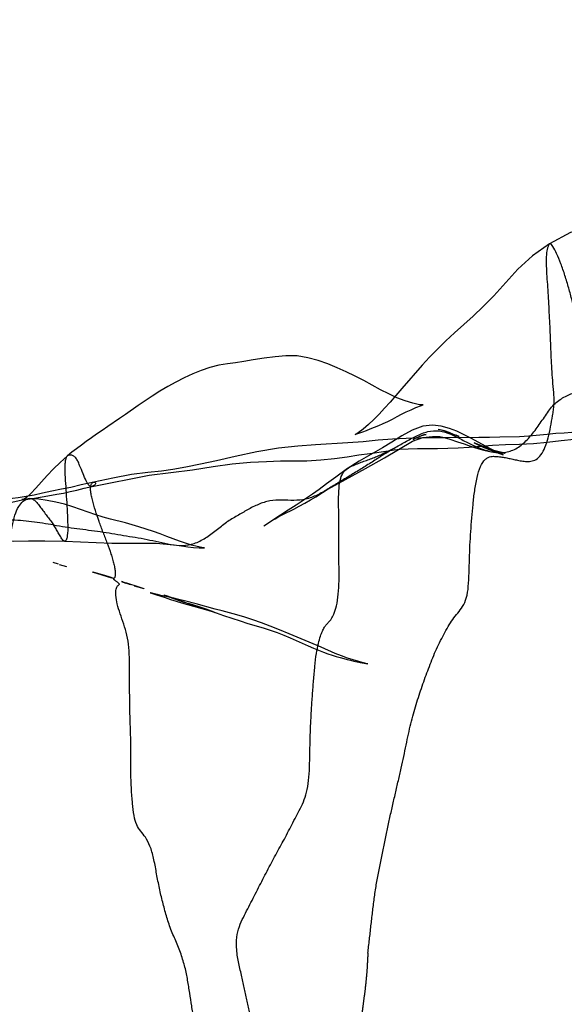
# Model space of a CAD drawing. Units: millimetres. Extents: x -605615803 to 17, y -1703671404 to 113.
# Drawn here: x -605612049 to -605612037, y -1703669721 to -1703669699 of the extents above; entities that cross this region are included whole.
import ezdxf

# ---------------------------------------------------------------- set-up
doc = ezdxf.new("R2010")
doc.units = ezdxf.units.MM
doc.linetypes.add('HIDDEN', pattern=[0.2, 0.1, -0.1])
doc.layers.get('0').update_dxf_attribs({"lineweight": 9, "true_color": 0x1c1c1c})
doc.layers.get('Defpoints').update_dxf_attribs({"color": 3, "lineweight": 0})
doc.layers.add('06___PRT_ALL_SURFS', color=7, linetype='Continuous')
doc.layers.add('DEFAULT_2', color=8, linetype='HIDDEN')
doc.styles.add('2F обычный', font='Montserrat-Light.ttf', dxfattribs={"width": 0.8})
doc.dimstyles.new('stroitelniy3', dxfattribs={"dimtxt": 80, "dimasz": 30, "dimexe": 5, "dimexo": 10, "dimgap": 20, "dimtad": 1, "dimtoh": 1, "dimdec": 0, "dimrnd": 5, "dimtxsty": '2F обычный', "dimblk": 'ARCHTICK', "dimcen": 0.09, "dimdle": 2, "dimadec": 0, "dimazin": 2, "dimtfac": 1, "dimtdec": 0, "dimtmove": 1, "dimatfit": 3, "dimfxl": 10, "dimtfill": 1, "dimtolj": 1, "dimtzin": 0, "dimarcsym": 1})

# ---------------------------------------------------------------- blocks, each defined once
blk = doc.blocks.new('_ArchTick')
at = {"color": 0, "linetype": 'ByBlock', "const_width": 0.15}
blk.add_lwpolyline([(-0.5, -0.5), (0.5, 0.5)], dxfattribs=at)
blk = doc.blocks.new('*D243')
at = {"color": 0, "lineweight": -2, "transparency": 16777216}
for p, q in [((-605612413.12, -1703669616.483), (-605612413.12, -1703669969.722)), ((-605611412.047, -1703669616.483), (-605611412.047, -1703669969.722)), ((-605612415.12, -1703669964.722), (-605611410.047, -1703669964.722))]:
    blk.add_line(p, q, dxfattribs=at)
at = {"layer": 'Defpoints', "color": 0, "lineweight": 30, "transparency": 16777216}
for p in [(-605612413.12, -1703669606.483, 2.036), (-605611412.047, -1703669606.483, 2.036), (-605611412.047, -1703669964.722)]:
    blk.add_point(p, dxfattribs=at)
at = {"color": 0, "lineweight": -2, "transparency": 16777216, "xscale": 25, "yscale": 25, "zscale": 25, "rotation": 180}
blk.add_blockref('_ArchTick', (-605612413.12, -1703669964.722), dxfattribs=at)
at = {"color": 0, "lineweight": -2, "transparency": 16777216, "xscale": 25, "yscale": 25, "zscale": 25}
blk.add_blockref('_ArchTick', (-605611412.047, -1703669964.722), dxfattribs=at)
at = {"color": 0, "transparency": 16777216, "insert": (-605611912.583, -1703669919.365), "char_height": 50, "attachment_point": 5, "style": '2F обычный', "bg_fill": 3, "box_fill_scale": 1.1, "bg_fill_color": 256, "bg_fill_true_color": 13158600, "bg_fill_transparency": 0}
blk.add_mtext('\\A1;1000', dxfattribs=at)

msp = doc.modelspace()

# ---------------------------------------------------------------- linework, layer by layer
at = {"layer": '06___PRT_ALL_SURFS', "color": 0, "linetype": 'Continuous', "extrusion": (-0.681998, 1e-16, 0.731354)}
for p, q in [((-605612039.724, -1703669706.378, 160.728), (-605612040.178, -1703669706.892, 160.305)), ((-605612046.331, -1703669707.473, 154.566), (-605612046.464, -1703669707.566, 154.442)), ((-605612041.128, -1703669708.513, 159.418), (-605612041.392, -1703669708.681, 159.173)), ((-605612047.074, -1703669709.074, 153.874), (-605612045.806, -1703669708.826, 155.057)), ((-605612042.879, -1703669709.721, 157.786), (-605612043.029, -1703669709.816, 157.646)), ((-605612047.681, -1703669710.298, 153.307), (-605612046.631, -1703669710.34, 154.287)), ((-605612047.821, -1703669710.808, 153.178), (-605612047.936, -1703669710.773, 153.07)), ((-605612047.809, -1703669710.812, 153.188), (-605612047.64, -1703669710.862, 153.346)), ((-605612047.072, -1703669710.981, 153.876), (-605612046.638, -1703669711.111, 154.281)), ((-605612046.59, -1703669711.126, 154.325), (-605612046.608, -1703669711.12, 154.308)), ((-605612046.386, -1703669711.204, 154.516), (-605612046.228, -1703669711.259, 154.663)), ((-605612046.256, -1703669711.246, 154.637), (-605612046.32, -1703669711.226, 154.577)), ((-605612044.692, -1703669711.76, 156.095), (-605612044.929, -1703669711.681, 155.874)), ((-605612041.974, -1703669712.659, 158.63), (-605612042.685, -1703669712.358, 157.967)), ((-605612042.665, -1703669712.451, 157.985), (-605612042.264, -1703669712.628, 158.359)), ((-605612041.664, -1703669712.795, 158.918), (-605612041.974, -1703669712.659, 158.63))]:
    msp.add_line(p, q, dxfattribs=at)
at = {"layer": '06___PRT_ALL_SURFS', "color": 0, "linetype": 'Continuous', "extrusion": (-0.681998, 1e-16, 0.731354), "elevation": 413026535.475}
for points in [[(1703669703.52, -442916488.059), (1703669703.447, -442916488.526), (1703669703.38, -442916489.04), (1703669703.321, -442916489.61), (1703669703.282, -442916490.293), (1703669703.245, -442916491.116), (1703669703.265, -442916492.041), (1703669703.417, -442916492.868), (1703669703.67, -442916493.509)], [(1703669703.67, -442916493.509), (1703669703.94, -442916494.026), (1703669704.239, -442916494.469), (1703669704.828, -442916495.199)], [(1703669704.828, -442916495.199), (1703669705.069, -442916495.522), (1703669705.28, -442916495.828)], [(1703669705.28, -442916495.828), (1703669705.654, -442916496.399), (1703669705.834, -442916496.666), (1703669706.015, -442916496.919), (1703669706.197, -442916497.156), (1703669706.378, -442916497.38)], [(1703669706.922, -442916498.65), (1703669706.718, -442916499.16), (1703669706.616, -442916499.423), (1703669706.521, -442916499.693), (1703669706.432, -442916499.97), (1703669706.348, -442916500.255), (1703669706.272, -442916500.551), (1703669706.209, -442916500.861), (1703669706.169, -442916501.188), (1703669706.164, -442916501.528), (1703669706.186, -442916501.853), (1703669706.215, -442916502.188), (1703669706.253, -442916502.529), (1703669706.292, -442916502.809), (1703669706.319, -442916503.06), (1703669706.344, -442916503.312), (1703669706.378, -442916503.575), (1703669706.427, -442916503.843), (1703669706.493, -442916504.107), (1703669706.571, -442916504.368), (1703669706.658, -442916504.625), (1703669706.753, -442916504.88), (1703669706.853, -442916505.128), (1703669706.957, -442916505.368), (1703669707.063, -442916505.599), (1703669707.169, -442916505.819), (1703669707.274, -442916506.028), (1703669707.473, -442916506.416)], [(1703669706.892, -442916498.002), (1703669707.05, -442916498.187), (1703669707.196, -442916498.357), (1703669707.335, -442916498.525), (1703669707.466, -442916498.692), (1703669707.587, -442916498.853), (1703669707.7, -442916499.014), (1703669707.802, -442916499.175), (1703669707.883, -442916499.329), (1703669707.922, -442916499.421), (1703669707.922, -442916499.42), (1703669707.907, -442916499.369)], [(1703669707.907, -442916499.369), (1703669707.858, -442916499.189), (1703669707.827, -442916499.08), (1703669707.794, -442916498.963), (1703669707.757, -442916498.838), (1703669707.716, -442916498.707), (1703669707.673, -442916498.572), (1703669707.626, -442916498.432), (1703669707.574, -442916498.289), (1703669707.517, -442916498.147), (1703669707.465, -442916498.01), (1703669707.417, -442916497.868), (1703669707.366, -442916497.716), (1703669707.317, -442916497.577), (1703669707.27, -442916497.407), (1703669707.258, -442916497.353), (1703669707.255, -442916497.468), (1703669707.224, -442916497.668), (1703669707.17, -442916497.905), (1703669707.1, -442916498.152), (1703669707.016, -442916498.401), (1703669706.922, -442916498.65)], [(1703669707.566, -442916506.597), (1703669707.743, -442916506.954), (1703669707.829, -442916507.125), (1703669707.914, -442916507.291), (1703669707.996, -442916507.451), (1703669708.078, -442916507.607), (1703669708.158, -442916507.757), (1703669708.237, -442916507.903), (1703669708.316, -442916508.044), (1703669708.395, -442916508.178)], [(1703669708.008, -442916495.883), (1703669707.924, -442916496.102), (1703669707.847, -442916496.327), (1703669707.783, -442916496.556), (1703669707.733, -442916496.801), (1703669707.711, -442916497.067), (1703669707.735, -442916497.365), (1703669707.819, -442916497.684), (1703669707.947, -442916497.998), (1703669708.089, -442916498.308), (1703669708.216, -442916498.594), (1703669708.513, -442916499.301)], [(1703669708.031, -442916497.654), (1703669707.989, -442916497.543), (1703669707.943, -442916497.394), (1703669707.92, -442916497.285), (1703669707.917, -442916497.265), (1703669707.928, -442916497.335), (1703669707.96, -442916497.461), (1703669708.006, -442916497.593), (1703669708.038, -442916497.669)], [(1703669707.88, -442916496.527), (1703669707.836, -442916496.704), (1703669707.812, -442916496.836), (1703669707.805, -442916496.892)], [(1703669707.809, -442916496.859), (1703669707.825, -442916496.764), (1703669707.851, -442916496.651), (1703669707.887, -442916496.516), (1703669707.929, -442916496.375)], [(1703669707.88, -442916496.527), (1703669707.962, -442916496.272), (1703669707.966, -442916496.258), (1703669707.934, -442916496.353)], [(1703669708.16, -442916495.241), (1703669708.142, -442916494.843), (1703669708.131, -442916494.425), (1703669708.116, -442916493.999), (1703669708.089, -442916493.574), (1703669708.056, -442916493.156), (1703669708.021, -442916492.755), (1703669707.984, -442916492.378), (1703669707.942, -442916492.031), (1703669707.896, -442916491.717)], [(1703669707.916, -442916493.583), (1703669707.955, -442916494.139), (1703669707.968, -442916494.417)], [(1703669707.858, -442916492.154), (1703669707.868, -442916492.597), (1703669707.876, -442916492.825), (1703669707.887, -442916493.064), (1703669707.9, -442916493.316), (1703669707.916, -442916493.583)], [(1703669709.042, -442916507.76), (1703669709.098, -442916508.073), (1703669709.14, -442916508.361), (1703669709.179, -442916508.654), (1703669709.224, -442916508.939), (1703669709.267, -442916509.196), (1703669709.302, -442916509.44), (1703669709.331, -442916509.677), (1703669709.347, -442916509.849), (1703669709.349, -442916509.912), (1703669709.347, -442916509.937), (1703669709.332, -442916510.042), (1703669709.292, -442916510.22), (1703669709.225, -442916510.431), (1703669709.128, -442916510.661), (1703669709.009, -442916510.912), (1703669708.883, -442916511.187), (1703669708.753, -442916511.486), (1703669708.618, -442916511.813), (1703669708.482, -442916512.152), (1703669708.336, -442916512.541), (1703669708.21, -442916512.951), (1703669708.109, -442916513.397), (1703669708.041, -442916513.876), (1703669708.008, -442916514.391), (1703669708.027, -442916514.963), (1703669708.126, -442916515.569), (1703669708.316, -442916516.152), (1703669708.598, -442916516.658), (1703669708.952, -442916517.062), (1703669709.314, -442916517.387), (1703669709.988, -442916517.95)], [(1703669708.148, -442916500.631), (1703669708.176, -442916501.172), (1703669708.227, -442916501.758), (1703669708.306, -442916502.412), (1703669708.408, -442916503.076), (1703669708.502, -442916503.643), (1703669708.579, -442916504.134), (1703669708.65, -442916504.576), (1703669708.699, -442916504.969), (1703669708.733, -442916505.313), (1703669708.762, -442916505.731), (1703669708.809, -442916506.228), (1703669708.889, -442916506.794), (1703669709.042, -442916507.76)], [(1703669707.989, -442916495.658), (1703669707.995, -442916496.714), (1703669707.994, -442916497.09), (1703669707.998, -442916497.469), (1703669708.007, -442916497.868), (1703669708.023, -442916498.288), (1703669708.049, -442916498.725), (1703669708.079, -442916499.177), (1703669708.104, -442916499.644), (1703669708.148, -442916500.631)], [(1703669708.436, -442916498.534), (1703669708.069, -442916497.679), (1703669707.988, -442916497.359), (1703669707.962, -442916497.066), (1703669707.967, -442916496.85), (1703669707.985, -442916496.711), (1703669708.025, -442916496.545), (1703669708.085, -442916496.308), (1703669708.129, -442916496.106), (1703669708.161, -442916495.973), (1703669708.198, -442916495.823), (1703669708.237, -442916495.654), (1703669708.266, -442916495.501), (1703669708.287, -442916495.375), (1703669708.302, -442916495.276)], [(1703669708.28, -442916498.42), (1703669708.26, -442916498.235), (1703669708.247, -442916498.06), (1703669708.236, -442916497.809), (1703669708.23, -442916497.524), (1703669708.23, -442916497.234), (1703669708.231, -442916496.915), (1703669708.226, -442916496.6), (1703669708.216, -442916496.285), (1703669708.201, -442916495.957), (1703669708.16, -442916495.241)], [(1703669708.321, -442916495.113), (1703669708.373, -442916494.918), (1703669708.36, -442916494.962), (1703669708.319, -442916495.09), (1703669708.256, -442916495.262), (1703669708.179, -442916495.458), (1703669708.008, -442916495.883)], [(1703669708.337, -442916494.873), (1703669708.337, -442916494.86), (1703669708.316, -442916494.997), (1703669708.273, -442916495.199), (1703669708.221, -442916495.408), (1703669708.166, -442916495.601), (1703669708.122, -442916495.748), (1703669708.105, -442916495.802)], [(1703669708.105, -442916495.802), (1703669708.163, -442916495.633), (1703669708.215, -442916495.473), (1703669708.271, -442916495.29), (1703669708.321, -442916495.113)], [(1703669707.968, -442916494.417), (1703669707.978, -442916495.014), (1703669707.984, -442916495.329), (1703669707.989, -442916495.658)], [(1703669708.509, -442916501.691), (1703669708.504, -442916500.893), (1703669708.487, -442916500.466), (1703669708.454, -442916500.053), (1703669708.414, -442916499.663), (1703669708.375, -442916499.306), (1703669708.341, -442916498.979), (1703669708.28, -442916498.42)], [(1703669708.303, -442916495.271), (1703669708.325, -442916495.081), (1703669708.337, -442916494.873)], [(1703669708.395, -442916508.179), (1703669708.54, -442916508.399), (1703669708.687, -442916508.604), (1703669708.832, -442916508.796), (1703669708.976, -442916508.973), (1703669709.113, -442916509.139), (1703669709.235, -442916509.291), (1703669709.323, -442916509.422), (1703669709.358, -442916509.5), (1703669709.367, -442916509.539), (1703669709.37, -442916509.567), (1703669709.368, -442916509.513), (1703669709.358, -442916509.386), (1703669709.342, -442916509.236), (1703669709.321, -442916509.07), (1703669709.297, -442916508.891)], [(1703669708.826, -442916505.697), (1703669708.709, -442916504.373), (1703669708.631, -442916503.746), (1703669708.574, -442916503.162), (1703669708.537, -442916502.607), (1703669708.519, -442916502.117), (1703669708.509, -442916501.691)], [(1703669709.138, -442916500.257), (1703669708.918, -442916499.714), (1703669708.678, -442916499.112), (1703669708.436, -442916498.534)], [(1703669708.68, -442916499.66), (1703669708.868, -442916500.013), (1703669709.021, -442916500.291), (1703669709.144, -442916500.519), (1703669709.248, -442916500.716), (1703669709.341, -442916500.899), (1703669709.422, -442916501.063), (1703669709.493, -442916501.215), (1703669709.606, -442916501.462), (1703669709.717, -442916501.699), (1703669709.964, -442916502.205)], [(1703669709.297, -442916508.891), (1703669709.249, -442916508.507), (1703669709.223, -442916508.304), (1703669709.192, -442916508.1), (1703669709.158, -442916507.891), (1703669709.118, -442916507.671), (1703669709.074, -442916507.434)], [(1703669709.695, -442916501.607), (1703669709.579, -442916501.294), (1703669709.517, -442916501.13), (1703669709.447, -442916500.956), (1703669709.375, -442916500.786), (1703669709.304, -442916500.623), (1703669709.132, -442916500.242)], [(1703669709.346, -442916509.333), (1703669709.431, -442916509.874), (1703669709.644, -442916510.43), (1703669709.919, -442916510.931), (1703669710.187, -442916511.405), (1703669710.458, -442916511.843), (1703669710.721, -442916512.205), (1703669710.939, -442916512.525), (1703669711.098, -442916512.873), (1703669711.113, -442916513.274), (1703669710.964, -442916513.729)], [(1703669709.89, -442916506.418), (1703669709.805, -442916506.865), (1703669709.758, -442916507.091), (1703669709.706, -442916507.317), (1703669709.649, -442916507.545), (1703669709.589, -442916507.779), (1703669709.528, -442916508.021), (1703669709.473, -442916508.27), (1703669709.425, -442916508.53), (1703669709.386, -442916508.793), (1703669709.358, -442916509.053), (1703669709.346, -442916509.335)], [(1703669709.831, -442916501.934), (1703669709.796, -442916501.856), (1703669709.749, -442916501.744), (1703669709.695, -442916501.607)], [(1703669710.294, -442916504.77), (1703669710.188, -442916505.156), (1703669710.135, -442916505.357), (1703669710.081, -442916505.565), (1703669710.027, -442916505.783), (1703669709.976, -442916506.003), (1703669709.931, -442916506.212), (1703669709.89, -442916506.418)], [(1703669711.365, -442916518.815), (1703669711.221, -442916518.325), (1703669711.029, -442916517.785), (1703669710.833, -442916517.19), (1703669710.66, -442916516.652), (1703669710.51, -442916516.201), (1703669710.435, -442916515.83), (1703669710.485, -442916515.526), (1703669710.634, -442916515.055), (1703669710.818, -442916514.522), (1703669710.997, -442916514.059), (1703669711.125, -442916513.671), (1703669711.193, -442916513.344), (1703669711.168, -442916512.983), (1703669711.062, -442916512.633), (1703669710.917, -442916512.279), (1703669710.738, -442916511.862), (1703669710.53, -442916511.39), (1703669710.355, -442916510.939), (1703669710.285, -442916510.588), (1703669710.287, -442916510.24), (1703669710.297, -442916509.809), (1703669710.287, -442916509.363), (1703669710.289, -442916508.868), (1703669710.298, -442916508.265)], [(1703669710.34, -442916506.825), (1703669710.338, -442916506.107), (1703669710.343, -442916505.467), (1703669710.378, -442916504.947)], [(1703669710.371, -442916505.01), (1703669710.395, -442916504.776), (1703669710.404, -442916504.636), (1703669710.42, -442916504.511), (1703669710.437, -442916504.341), (1703669710.444, -442916504.166), (1703669710.445, -442916504.039), (1703669710.445, -442916504.005), (1703669710.437, -442916504.085), (1703669710.414, -442916504.235), (1703669710.382, -442916504.406), (1703669710.342, -442916504.584), (1703669710.294, -442916504.77)], [(1703669711.126, -442916506.769), (1703669711.091, -442916506.909), (1703669711.06, -442916507.044), (1703669711.031, -442916507.181), (1703669710.987, -442916507.396)], [(1703669711.204, -442916506.49), (1703669711.194, -442916506.532), (1703669711.2, -442916506.51), (1703669711.229, -442916506.4)], [(1703669711.354, -442916505.846), (1703669711.304, -442916506.06), (1703669711.246, -442916506.312)], [(1703669711.287, -442916506.153), (1703669711.353, -442916505.851), (1703669711.354, -442916505.846)], [(1703669711.503, -442916505.337), (1703669711.485, -442916505.439), (1703669711.469, -442916505.528), (1703669711.455, -442916505.602), (1703669711.445, -442916505.652), (1703669711.443, -442916505.665), (1703669711.453, -442916505.617), (1703669711.482, -442916505.498), (1703669711.553, -442916505.204)], [(1703669711.625, -442916504.619), (1703669711.594, -442916504.787), (1703669711.567, -442916504.944), (1703669711.503, -442916505.337)], [(1703669711.497, -442916505.244), (1703669711.506, -442916505.206), (1703669711.533, -442916505.097), (1703669711.572, -442916504.947), (1703669711.663, -442916504.611)], [(1703669711.707, -442916504.44), (1703669711.592, -442916504.845), (1703669711.549, -442916505.019), (1703669711.515, -442916505.163), (1703669711.499, -442916505.234)], [(1703669711.553, -442916505.204), (1703669711.592, -442916505.042), (1703669711.63, -442916504.875), (1703669711.668, -442916504.704), (1703669711.706, -442916504.525), (1703669711.836, -442916503.903)], [(1703669711.807, -442916503.679), (1703669711.695, -442916504.266), (1703669711.625, -442916504.619)], [(1703669711.707, -442916504.44), (1703669711.742, -442916504.287), (1703669711.77, -442916504.166)], [(1703669711.876, -442916503.718), (1703669711.813, -442916503.962), (1703669711.76, -442916504.174)], [(1703669711.77, -442916504.166), (1703669711.813, -442916503.978), (1703669711.844, -442916503.847), (1703669711.865, -442916503.76)], [(1703669711.836, -442916503.903), (1703669711.871, -442916503.742), (1703669711.881, -442916503.698)], [(1703669711.865, -442916503.76), (1703669711.949, -442916503.431), (1703669712.073, -442916502.923)], [(1703669712.358, -442916501.43), (1703669712.27, -442916501.723), (1703669712.189, -442916502.006), (1703669712.116, -442916502.276), (1703669712.05, -442916502.535), (1703669711.992, -442916502.782), (1703669711.939, -442916503.02), (1703669711.891, -442916503.249), (1703669711.848, -442916503.468), (1703669711.807, -442916503.679)], [(1703669712.073, -442916502.923), (1703669712.129, -442916502.685), (1703669712.229, -442916502.225)], [(1703669712.229, -442916502.225), (1703669712.279, -442916502.008), (1703669712.333, -442916501.799), (1703669712.39, -442916501.597), (1703669712.451, -442916501.402)], [(1703669712.628, -442916500.855), (1703669712.68, -442916500.691), (1703669712.726, -442916500.537), (1703669712.767, -442916500.39), (1703669712.802, -442916500.252), (1703669712.833, -442916500.121), (1703669712.861, -442916499.996), (1703669712.886, -442916499.879), (1703669712.909, -442916499.769), (1703669712.93, -442916499.663), (1703669712.949, -442916499.56), (1703669712.967, -442916499.46), (1703669712.982, -442916499.363), (1703669712.997, -442916499.269), (1703669713.031, -442916499.038)], [(1703669713.031, -442916499.038), (1703669713.028, -442916499.053), (1703669713.007, -442916499.165), (1703669712.977, -442916499.314), (1703669712.942, -442916499.482), (1703669712.901, -442916499.657), (1703669712.853, -442916499.84), (1703669712.795, -442916500.034)]]:
    msp.add_lwpolyline(points, dxfattribs=at)
at = {"layer": '06___PRT_ALL_SURFS', "color": 0, "linetype": 'Continuous'}
for points, knots in [([(-605612036.912, -1703669703.699, 163.35), (-605612036.928, -1703669703.741, 163.335), (-605612036.954, -1703669703.842, 163.311), (-605612036.968, -1703669704.02, 163.298), (-605612036.962, -1703669704.231, 163.303), (-605612036.947, -1703669704.46, 163.317), (-605612036.93, -1703669704.701, 163.333), (-605612036.916, -1703669704.949, 163.347), (-605612036.902, -1703669705.2, 163.359), (-605612036.888, -1703669705.452, 163.372), (-605612036.877, -1703669705.703, 163.383), (-605612036.868, -1703669705.953, 163.391), (-605612036.859, -1703669706.203, 163.399), (-605612036.845, -1703669706.458, 163.412), (-605612036.826, -1703669706.718, 163.43), (-605612036.809, -1703669706.937, 163.447), (-605612036.794, -1703669707.116, 163.46), (-605612036.792, -1703669707.207, 163.462), (-605612036.794, -1703669707.254, 163.46)], [0, 0, 0, 0, 0.038619, 0.089545, 0.149701, 0.215163, 0.283091, 0.35281, 0.423656, 0.494715, 0.56506, 0.634568, 0.704355, 0.775799, 0.849008, 0.923342, 0.960904, 1, 1, 1, 1]), ([(-605612035.797, -1703669707.296, 164.39), (-605612035.819, -1703669707.194, 164.369), (-605612035.866, -1703669706.989, 164.326), (-605612035.938, -1703669706.685, 164.258), (-605612036.011, -1703669706.384, 164.19), (-605612036.084, -1703669706.086, 164.122), (-605612036.158, -1703669705.792, 164.053), (-605612036.234, -1703669705.504, 163.983), (-605612036.31, -1703669705.219, 163.911), (-605612036.386, -1703669704.937, 163.84), (-605612036.462, -1703669704.656, 163.769), (-605612036.543, -1703669704.38, 163.694), (-605612036.633, -1703669704.123, 163.61), (-605612036.722, -1703669703.908, 163.527), (-605612036.792, -1703669703.763, 163.462), (-605612036.842, -1703669703.693, 163.416), (-605612036.869, -1703669703.666, 163.39), (-605612036.892, -1703669703.667, 163.369), (-605612036.904, -1703669703.682, 163.357), (-605612036.91, -1703669703.694, 163.352), (-605612036.912, -1703669703.699, 163.35)], [0, 0, 0, 0, 0.079918, 0.160302, 0.239448, 0.317759, 0.395256, 0.471825, 0.547348, 0.622131, 0.696862, 0.771689, 0.844598, 0.909425, 0.957297, 0.972922, 0.983317, 0.99048, 0.994625, 1, 1, 1, 1]), ([(-605612036.794, -1703669707.254, 163.46), (-605612036.759, -1703669707.219, 163.492), (-605612036.686, -1703669707.158, 163.56), (-605612036.529, -1703669707.063, 163.707), (-605612036.321, -1703669706.973, 163.901), (-605612036.06, -1703669706.931, 164.144), (-605612035.798, -1703669706.934, 164.389), (-605612035.536, -1703669706.957, 164.633), (-605612035.273, -1703669706.975, 164.879), (-605612035.009, -1703669706.992, 165.125), (-605612034.747, -1703669707.036, 165.369), (-605612034.488, -1703669707.064, 165.61), (-605612034.236, -1703669706.983, 165.845), (-605612034.025, -1703669706.785, 166.042), (-605612033.84, -1703669706.542, 166.214), (-605612033.657, -1703669706.29, 166.385), (-605612033.471, -1703669706.043, 166.559), (-605612033.347, -1703669705.877, 166.675), (-605612033.286, -1703669705.793, 166.732)], [0, 0, 0, 0, 0.03276, 0.06581, 0.132446, 0.199705, 0.267192, 0.334553, 0.402006, 0.469943, 0.538266, 0.605056, 0.668861, 0.733228, 0.799548, 0.86638, 0.933081, 1, 1, 1, 1]), ([(-605612040.355, -1703669708.228, 160.139), (-605612040.314, -1703669708.204, 160.177), (-605612040.232, -1703669708.157, 160.254), (-605612040.067, -1703669708.064, 160.408), (-605612039.86, -1703669707.949, 160.601), (-605612039.607, -1703669707.841, 160.837), (-605612039.342, -1703669707.824, 161.084), (-605612039.087, -1703669707.907, 161.322), (-605612038.842, -1703669708.034, 161.55), (-605612038.596, -1703669708.159, 161.78), (-605612038.347, -1703669708.265, 162.012), (-605612038.09, -1703669708.33, 162.251), (-605612037.828, -1703669708.322, 162.495), (-605612037.576, -1703669708.216, 162.731), (-605612037.356, -1703669708.015, 162.936), (-605612037.164, -1703669707.766, 163.115), (-605612037.013, -1703669707.545, 163.256), (-605612036.893, -1703669707.369, 163.367), (-605612036.829, -1703669707.289, 163.428), (-605612036.794, -1703669707.254, 163.46)], [0, 0, 0, 0, 0.033873, 0.067917, 0.136302, 0.203507, 0.269135, 0.335119, 0.401976, 0.468712, 0.534854, 0.600697, 0.666532, 0.732242, 0.79881, 0.866204, 0.933591, 0.967071, 1, 1, 1, 1]), ([(-605612038.197, -1703669708.41, 162.152), (-605612038.178, -1703669708.406, 162.17), (-605612038.14, -1703669708.404, 162.205), (-605612038.067, -1703669708.409, 162.273), (-605612037.977, -1703669708.417, 162.357), (-605612037.87, -1703669708.434, 162.457), (-605612037.763, -1703669708.456, 162.556), (-605612037.654, -1703669708.48, 162.658), (-605612037.543, -1703669708.506, 162.762), (-605612037.427, -1703669708.522, 162.87), (-605612037.308, -1703669708.52, 162.981), (-605612037.185, -1703669708.482, 163.095), (-605612037.071, -1703669708.374, 163.201), (-605612036.984, -1703669708.201, 163.283), (-605612036.915, -1703669707.988, 163.347), (-605612036.864, -1703669707.749, 163.395), (-605612036.829, -1703669707.542, 163.427), (-605612036.803, -1703669707.377, 163.452), (-605612036.795, -1703669707.294, 163.459), (-605612036.794, -1703669707.254, 163.46)], [0, 0, 0, 0, 0.028208, 0.055181, 0.108606, 0.161634, 0.214685, 0.268817, 0.324809, 0.382329, 0.441012, 0.501026, 0.565719, 0.640875, 0.725871, 0.816711, 0.90984, 0.956231, 1, 1, 1, 1]), ([(-605612047.436, -1703669708.441, 153.537), (-605612047.453, -1703669708.421, 153.52), (-605612047.49, -1703669708.391, 153.486), (-605612047.55, -1703669708.373, 153.43), (-605612047.604, -1703669708.378, 153.38), (-605612047.647, -1703669708.418, 153.34), (-605612047.669, -1703669708.49, 153.319), (-605612047.684, -1703669708.621, 153.305), (-605612047.677, -1703669708.821, 153.312), (-605612047.661, -1703669709.083, 153.326), (-605612047.642, -1703669709.366, 153.344), (-605612047.625, -1703669709.653, 153.36), (-605612047.614, -1703669709.921, 153.37), (-605612047.615, -1703669710.123, 153.369), (-605612047.636, -1703669710.239, 153.35), (-605612047.656, -1703669710.291, 153.331), (-605612047.69, -1703669710.302, 153.299), (-605612047.719, -1703669710.278, 153.272), (-605612047.746, -1703669710.242, 153.247), (-605612047.782, -1703669710.184, 153.214), (-605612047.825, -1703669710.108, 153.174), (-605612047.876, -1703669710.02, 153.126), (-605612047.911, -1703669709.963, 153.093), (-605612047.929, -1703669709.935, 153.076)], [0, 0, 0, 0, 0.033621, 0.064341, 0.089828, 0.112734, 0.139046, 0.1723, 0.258132, 0.357612, 0.462147, 0.569192, 0.673337, 0.758517, 0.787175, 0.805923, 0.819258, 0.834882, 0.85413, 0.875532, 0.918452, 0.959025, 1, 1, 1, 1]), ([(-605612040.355, -1703669708.228, 160.139), (-605612040.437, -1703669708.276, 160.063), (-605612040.599, -1703669708.377, 159.912), (-605612040.84, -1703669708.534, 159.687), (-605612041.084, -1703669708.685, 159.459), (-605612041.329, -1703669708.833, 159.231), (-605612041.573, -1703669708.983, 159.003), (-605612041.816, -1703669709.134, 158.777), (-605612042.061, -1703669709.276, 158.549), (-605612042.318, -1703669709.371, 158.309), (-605612042.585, -1703669709.393, 158.06), (-605612042.85, -1703669709.376, 157.812), (-605612043.116, -1703669709.387, 157.565), (-605612043.371, -1703669709.468, 157.327), (-605612043.611, -1703669709.595, 157.103), (-605612043.806, -1703669709.709, 156.921), (-605612043.963, -1703669709.798, 156.775), (-605612044.041, -1703669709.847, 156.702), (-605612044.079, -1703669709.874, 156.666)], [0, 0, 0, 0, 0.067276, 0.134936, 0.202511, 0.270072, 0.337704, 0.405333, 0.472522, 0.538992, 0.605926, 0.673747, 0.740822, 0.806451, 0.871105, 0.935276, 0.967415, 1, 1, 1, 1]), ([(-605612041.578, -1703669709.968, 158.999), (-605612041.578, -1703669709.87, 158.999), (-605612041.582, -1703669709.675, 158.995), (-605612041.587, -1703669709.389, 158.991), (-605612041.581, -1703669709.127, 158.996), (-605612041.554, -1703669708.904, 159.021), (-605612041.476, -1703669708.742, 159.094), (-605612041.367, -1703669708.66, 159.195), (-605612041.255, -1703669708.606, 159.3), (-605612041.139, -1703669708.559, 159.409), (-605612041.022, -1703669708.516, 159.518), (-605612040.905, -1703669708.475, 159.626), (-605612040.79, -1703669708.43, 159.734), (-605612040.677, -1703669708.382, 159.839), (-605612040.565, -1703669708.33, 159.943), (-605612040.459, -1703669708.275, 160.042), (-605612040.389, -1703669708.242, 160.108), (-605612040.355, -1703669708.228, 160.139)], [0, 0, 0, 0, 0.102595, 0.20386, 0.298894, 0.37713, 0.437701, 0.493784, 0.551085, 0.608872, 0.666662, 0.724181, 0.7811, 0.837544, 0.893785, 0.949916, 1, 1, 1, 1]), ([(-605612046.83, -1703669710.1, 154.102), (-605612046.86, -1703669710.019, 154.074), (-605612046.918, -1703669709.856, 154.019), (-605612046.999, -1703669709.615, 153.944), (-605612047.058, -1703669709.418, 153.888), (-605612047.092, -1703669709.269, 153.857), (-605612047.107, -1703669709.175, 153.843), (-605612047.109, -1703669709.098, 153.841), (-605612047.099, -1703669709.038, 153.85), (-605612047.076, -1703669709, 153.872), (-605612047.051, -1703669708.984, 153.895), (-605612047.029, -1703669708.98, 153.916), (-605612047.012, -1703669708.983, 153.931), (-605612047, -1703669708.99, 153.943), (-605612046.991, -1703669709.009, 153.951), (-605612047.01, -1703669709.038, 153.933), (-605612047.034, -1703669709.055, 153.911), (-605612047.063, -1703669709.071, 153.885), (-605612047.089, -1703669709.078, 153.86), (-605612047.117, -1703669709.073, 153.833), (-605612047.146, -1703669709.05, 153.807), (-605612047.175, -1703669709.008, 153.78), (-605612047.22, -1703669708.923, 153.737), (-605612047.277, -1703669708.785, 153.684), (-605612047.338, -1703669708.639, 153.627), (-605612047.387, -1703669708.516, 153.582), (-605612047.417, -1703669708.463, 153.554), (-605612047.436, -1703669708.441, 153.537)], [0, 0, 0, 0, 0.120093, 0.238563, 0.35086, 0.400764, 0.443383, 0.477073, 0.502608, 0.522468, 0.539821, 0.551756, 0.562042, 0.569739, 0.575186, 0.58877, 0.610981, 0.627218, 0.643155, 0.659109, 0.677727, 0.702274, 0.734089, 0.816895, 0.910405, 0.956843, 1, 1, 1, 1]), ([(-605612039.043, -1703669712.037, 161.363), (-605612039.01, -1703669711.987, 161.394), (-605612038.933, -1703669711.897, 161.465), (-605612038.817, -1703669711.756, 161.573), (-605612038.729, -1703669711.553, 161.656), (-605612038.692, -1703669711.291, 161.69), (-605612038.68, -1703669711, 161.701), (-605612038.674, -1703669710.693, 161.707), (-605612038.662, -1703669710.385, 161.719), (-605612038.643, -1703669710.081, 161.736), (-605612038.621, -1703669709.777, 161.756), (-605612038.595, -1703669709.474, 161.781), (-605612038.559, -1703669709.172, 161.814), (-605612038.51, -1703669708.886, 161.86), (-605612038.441, -1703669708.64, 161.925), (-605612038.347, -1703669708.486, 162.012), (-605612038.26, -1703669708.427, 162.093), (-605612038.217, -1703669708.413, 162.133), (-605612038.197, -1703669708.41, 162.152)], [0, 0, 0, 0, 0.051197, 0.102566, 0.158217, 0.224487, 0.299452, 0.377002, 0.453996, 0.530108, 0.605867, 0.682071, 0.759021, 0.834346, 0.901643, 0.955599, 0.978721, 1, 1, 1, 1]), ([(-605612048.962, -1703669710.887, 152.113), (-605612048.951, -1703669710.782, 152.123), (-605612048.933, -1703669710.573, 152.14), (-605612048.903, -1703669710.265, 152.168), (-605612048.86, -1703669709.978, 152.208), (-605612048.801, -1703669709.727, 152.264), (-605612048.719, -1703669709.531, 152.34), (-605612048.618, -1703669709.404, 152.434), (-605612048.513, -1703669709.345, 152.532), (-605612048.416, -1703669709.343, 152.623), (-605612048.334, -1703669709.397, 152.699), (-605612048.267, -1703669709.478, 152.761), (-605612048.201, -1703669709.569, 152.823), (-605612048.132, -1703669709.66, 152.887), (-605612048.063, -1703669709.752, 152.951), (-605612047.995, -1703669709.843, 153.015), (-605612047.951, -1703669709.904, 153.056), (-605612047.929, -1703669709.935, 153.076)], [0, 0, 0, 0, 0.115386, 0.22869, 0.336802, 0.43365, 0.513814, 0.578991, 0.633364, 0.678419, 0.71969, 0.76396, 0.811036, 0.858662, 0.906347, 0.953993, 1, 1, 1, 1]), ([(-605612047.929, -1703669709.935, 153.076), (-605612048.011, -1703669709.922, 153), (-605612048.174, -1703669709.896, 152.848), (-605612048.42, -1703669709.861, 152.619), (-605612048.666, -1703669709.832, 152.389), (-605612048.914, -1703669709.825, 152.158), (-605612049.161, -1703669709.879, 151.928), (-605612049.396, -1703669709.994, 151.708), (-605612049.626, -1703669710.134, 151.494), (-605612049.855, -1703669710.282, 151.281), (-605612050.08, -1703669710.436, 151.071), (-605612050.302, -1703669710.598, 150.863), (-605612050.523, -1703669710.766, 150.658), (-605612050.742, -1703669710.935, 150.453), (-605612050.962, -1703669711.096, 150.248), (-605612051.202, -1703669711.195, 150.025), (-605612051.366, -1703669711.2, 149.871), (-605612051.449, -1703669711.182, 149.794)], [0, 0, 0, 0, 0.065841, 0.131893, 0.198157, 0.264273, 0.330224, 0.397063, 0.464577, 0.532095, 0.599462, 0.666794, 0.734255, 0.801841, 0.868806, 0.934401, 1, 1, 1, 1]), ([(-605612047.929, -1703669709.935, 153.076), (-605612047.843, -1703669709.949, 153.157), (-605612047.67, -1703669709.977, 153.318), (-605612047.41, -1703669710.015, 153.56), (-605612047.15, -1703669710.047, 153.803), (-605612046.89, -1703669710.08, 154.046), (-605612046.63, -1703669710.122, 154.288), (-605612046.371, -1703669710.169, 154.53), (-605612046.11, -1703669710.207, 154.773), (-605612045.849, -1703669710.254, 155.017), (-605612045.587, -1703669710.314, 155.26), (-605612045.325, -1703669710.372, 155.505), (-605612045.061, -1703669710.403, 155.751), (-605612044.796, -1703669710.361, 155.998), (-605612044.547, -1703669710.227, 156.23), (-605612044.35, -1703669710.085, 156.414), (-605612044.196, -1703669709.96, 156.557), (-605612044.119, -1703669709.901, 156.63), (-605612044.079, -1703669709.874, 156.666)], [0, 0, 0, 0, 0.066045, 0.132096, 0.198246, 0.264409, 0.330504, 0.39658, 0.462845, 0.529535, 0.596721, 0.664128, 0.731091, 0.797298, 0.864336, 0.932464, 0.966518, 1, 1, 1, 1]), ([(-605612046.83, -1703669710.1, 154.102), (-605612046.799, -1703669710.18, 154.13), (-605612046.738, -1703669710.339, 154.188), (-605612046.667, -1703669710.538, 154.254), (-605612046.618, -1703669710.694, 154.299), (-605612046.588, -1703669710.802, 154.327), (-605612046.569, -1703669710.899, 154.345), (-605612046.558, -1703669710.98, 154.355), (-605612046.557, -1703669711.044, 154.356), (-605612046.563, -1703669711.088, 154.35), (-605612046.574, -1703669711.115, 154.34), (-605612046.588, -1703669711.125, 154.327), (-605612046.6, -1703669711.123, 154.316), (-605612046.606, -1703669711.12, 154.311), (-605612046.613, -1703669711.118, 154.304), (-605612046.609, -1703669711.126, 154.307), (-605612046.604, -1703669711.131, 154.313), (-605612046.594, -1703669711.141, 154.321), (-605612046.584, -1703669711.151, 154.331), (-605612046.568, -1703669711.164, 154.345), (-605612046.55, -1703669711.18, 154.363), (-605612046.527, -1703669711.196, 154.384), (-605612046.503, -1703669711.21, 154.406), (-605612046.486, -1703669711.227, 154.422), (-605612046.473, -1703669711.244, 154.434), (-605612046.472, -1703669711.254, 154.435), (-605612046.473, -1703669711.26, 154.434)], [0, 0, 0, 0, 0.195644, 0.386695, 0.477358, 0.560817, 0.633674, 0.693376, 0.738341, 0.769441, 0.788935, 0.8022, 0.813189, 0.821572, 0.825162, 0.828226, 0.836322, 0.847889, 0.860977, 0.87459, 0.901173, 0.926214, 0.950647, 0.976195, 0.989513, 1, 1, 1, 1]), ([(-605612042.079, -1703669712.796, 158.531), (-605612042.066, -1703669712.721, 158.544), (-605612042.042, -1703669712.59, 158.567), (-605612041.996, -1703669712.424, 158.61), (-605612041.949, -1703669712.305, 158.653), (-605612041.905, -1703669712.216, 158.694), (-605612041.856, -1703669712.147, 158.739), (-605612041.8, -1703669712.095, 158.792), (-605612041.74, -1703669712.026, 158.847), (-605612041.68, -1703669711.906, 158.904), (-605612041.625, -1703669711.719, 158.955), (-605612041.586, -1703669711.468, 158.991), (-605612041.574, -1703669711.178, 159.003), (-605612041.576, -1703669710.874, 159.001), (-605612041.579, -1703669710.57, 158.998), (-605612041.578, -1703669710.268, 158.999), (-605612041.578, -1703669710.068, 158.999), (-605612041.578, -1703669709.968, 158.999)], [0, 0, 0, 0, 0.076633, 0.133649, 0.175586, 0.209967, 0.240293, 0.269532, 0.302011, 0.346115, 0.412312, 0.500193, 0.599112, 0.700563, 0.801239, 0.900934, 1, 1, 1, 1]), ([(-605612046.209, -1703669714.839, 154.68), (-605612046.212, -1703669714.733, 154.678), (-605612046.219, -1703669714.522, 154.671), (-605612046.229, -1703669714.206, 154.662), (-605612046.234, -1703669713.894, 154.657), (-605612046.239, -1703669713.583, 154.652), (-605612046.241, -1703669713.273, 154.651), (-605612046.241, -1703669712.966, 154.651), (-605612046.248, -1703669712.668, 154.644), (-605612046.289, -1703669712.389, 154.606), (-605612046.368, -1703669712.144, 154.533), (-605612046.448, -1703669711.918, 154.458), (-605612046.513, -1703669711.707, 154.397), (-605612046.544, -1703669711.542, 154.368), (-605612046.546, -1703669711.43, 154.366), (-605612046.539, -1703669711.368, 154.373), (-605612046.525, -1703669711.322, 154.386), (-605612046.506, -1703669711.291, 154.403), (-605612046.487, -1703669711.276, 154.421), (-605612046.477, -1703669711.265, 154.431), (-605612046.473, -1703669711.26, 154.434)], [0, 0, 0, 0, 0.086695, 0.172185, 0.256741, 0.341004, 0.425231, 0.509132, 0.590731, 0.667006, 0.738918, 0.807923, 0.871578, 0.924812, 0.945698, 0.962429, 0.975308, 0.985602, 0.994172, 1, 1, 1, 1]), ([(-605612040.133, -1703669715.089, 160.347), (-605612040.116, -1703669715.005, 160.363), (-605612040.083, -1703669714.839, 160.393), (-605612040.033, -1703669714.596, 160.44), (-605612039.979, -1703669714.364, 160.49), (-605612039.921, -1703669714.144, 160.544), (-605612039.859, -1703669713.934, 160.602), (-605612039.793, -1703669713.728, 160.664), (-605612039.726, -1703669713.526, 160.726), (-605612039.656, -1703669713.328, 160.791), (-605612039.582, -1703669713.135, 160.86), (-605612039.507, -1703669712.939, 160.93), (-605612039.428, -1703669712.744, 161.004), (-605612039.338, -1703669712.557, 161.088), (-605612039.245, -1703669712.373, 161.174), (-605612039.148, -1703669712.198, 161.265), (-605612039.079, -1703669712.089, 161.329), (-605612039.043, -1703669712.037, 161.363)], [0, 0, 0, 0, 0.076414, 0.150354, 0.221388, 0.289156, 0.35509, 0.420452, 0.485455, 0.549554, 0.612761, 0.676826, 0.742398, 0.808072, 0.873226, 0.937447, 1, 1, 1, 1]), ([(-605612042.746, -1703669716.841, 157.91), (-605612042.714, -1703669716.78, 157.939), (-605612042.651, -1703669716.658, 157.998), (-605612042.556, -1703669716.475, 158.087), (-605612042.459, -1703669716.293, 158.177), (-605612042.365, -1703669716.103, 158.265), (-605612042.288, -1703669715.882, 158.337), (-605612042.247, -1703669715.619, 158.375), (-605612042.232, -1703669715.324, 158.389), (-605612042.225, -1703669715.009, 158.396), (-605612042.218, -1703669714.686, 158.402), (-605612042.207, -1703669714.362, 158.412), (-605612042.189, -1703669714.039, 158.429), (-605612042.167, -1703669713.718, 158.45), (-605612042.143, -1703669713.4, 158.472), (-605612042.116, -1703669713.092, 158.497), (-605612042.093, -1703669712.892, 158.519), (-605612042.079, -1703669712.796, 158.531)], [0, 0, 0, 0, 0.05263, 0.10549, 0.158442, 0.211862, 0.267573, 0.329824, 0.40066, 0.476196, 0.552657, 0.628907, 0.705072, 0.781246, 0.856923, 0.930967, 1, 1, 1, 1]), ([(-605612045.333, -1703669718.905, 155.497), (-605612045.351, -1703669718.856, 155.48), (-605612045.385, -1703669718.756, 155.449), (-605612045.444, -1703669718.553, 155.394), (-605612045.513, -1703669718.298, 155.329), (-605612045.585, -1703669717.987, 155.262), (-605612045.643, -1703669717.671, 155.208), (-605612045.698, -1703669717.366, 155.157), (-605612045.771, -1703669717.097, 155.088), (-605612045.876, -1703669716.895, 154.991), (-605612045.991, -1703669716.761, 154.884), (-605612046.09, -1703669716.61, 154.792), (-605612046.146, -1703669716.391, 154.739), (-605612046.177, -1703669716.123, 154.71), (-605612046.199, -1703669715.814, 154.689), (-605612046.213, -1703669715.489, 154.677), (-605612046.211, -1703669715.163, 154.678), (-605612046.209, -1703669714.947, 154.681), (-605612046.209, -1703669714.839, 154.68)], [0, 0, 0, 0, 0.038308, 0.076043, 0.151026, 0.225994, 0.301477, 0.375978, 0.443337, 0.498473, 0.544002, 0.586508, 0.636738, 0.700932, 0.77456, 0.850623, 0.925795, 1, 1, 1, 1]), ([(-605612040.933, -1703669719.476, 159.601), (-605612040.922, -1703669719.374, 159.61), (-605612040.9, -1703669719.171, 159.631), (-605612040.864, -1703669718.866, 159.664), (-605612040.831, -1703669718.561, 159.696), (-605612040.793, -1703669718.256, 159.731), (-605612040.748, -1703669717.952, 159.773), (-605612040.691, -1703669717.653, 159.826), (-605612040.63, -1703669717.358, 159.883), (-605612040.57, -1703669717.065, 159.939), (-605612040.511, -1703669716.774, 159.994), (-605612040.451, -1703669716.485, 160.05), (-605612040.387, -1703669716.198, 160.11), (-605612040.321, -1703669715.913, 160.171), (-605612040.256, -1703669715.632, 160.232), (-605612040.192, -1703669715.358, 160.291), (-605612040.152, -1703669715.178, 160.329), (-605612040.133, -1703669715.089, 160.347)], [0, 0, 0, 0, 0.068332, 0.136273, 0.204123, 0.272544, 0.341324, 0.409733, 0.47734, 0.544243, 0.610839, 0.677265, 0.743531, 0.80959, 0.875027, 0.938908, 1, 1, 1, 1]), ([(-605612043.74, -1703669719.998, 156.983), (-605612043.762, -1703669719.9, 156.962), (-605612043.811, -1703669719.704, 156.917), (-605612043.86, -1703669719.411, 156.871), (-605612043.862, -1703669719.128, 156.87), (-605612043.8, -1703669718.882, 156.927), (-605612043.708, -1703669718.677, 157.013), (-605612043.61, -1703669718.486, 157.104), (-605612043.512, -1703669718.298, 157.195), (-605612043.416, -1703669718.109, 157.285), (-605612043.321, -1703669717.92, 157.374), (-605612043.225, -1703669717.735, 157.463), (-605612043.129, -1703669717.553, 157.552), (-605612043.034, -1703669717.374, 157.642), (-605612042.938, -1703669717.196, 157.731), (-605612042.841, -1703669717.019, 157.821), (-605612042.777, -1703669716.901, 157.881), (-605612042.746, -1703669716.841, 157.91)], [0, 0, 0, 0, 0.085427, 0.1697, 0.246628, 0.31536, 0.380439, 0.444189, 0.507425, 0.570601, 0.633694, 0.696149, 0.757555, 0.818273, 0.878788, 0.93932, 1, 1, 1, 1]), ([(-605612044.377, -1703669723.254, 156.389), (-605612044.396, -1703669723.154, 156.371), (-605612044.435, -1703669722.957, 156.335), (-605612044.495, -1703669722.664, 156.279), (-605612044.55, -1703669722.372, 156.227), (-605612044.604, -1703669722.082, 156.177), (-605612044.658, -1703669721.793, 156.127), (-605612044.709, -1703669721.505, 156.079), (-605612044.759, -1703669721.218, 156.033), (-605612044.808, -1703669720.933, 155.987), (-605612044.857, -1703669720.648, 155.941), (-605612044.9, -1703669720.362, 155.901), (-605612044.944, -1703669720.074, 155.86), (-605612045.003, -1703669719.782, 155.805), (-605612045.091, -1703669719.489, 155.723), (-605612045.188, -1703669719.248, 155.633), (-605612045.273, -1703669719.055, 155.553), (-605612045.314, -1703669718.956, 155.515), (-605612045.333, -1703669718.905, 155.497)], [0, 0, 0, 0, 0.067769, 0.134353, 0.200199, 0.265689, 0.331169, 0.396263, 0.460809, 0.525018, 0.588991, 0.652816, 0.716967, 0.782673, 0.851807, 0.925016, 0.962654, 1, 1, 1, 1]), ([(-605612043.492, -1703669723.918, 157.214), (-605612043.479, -1703669723.844, 157.226), (-605612043.454, -1703669723.693, 157.25), (-605612043.416, -1703669723.464, 157.285), (-605612043.381, -1703669723.228, 157.317), (-605612043.35, -1703669722.984, 157.347), (-605612043.325, -1703669722.73, 157.37), (-605612043.31, -1703669722.464, 157.384), (-605612043.317, -1703669722.187, 157.378), (-605612043.345, -1703669721.908, 157.351), (-605612043.389, -1703669721.63, 157.311), (-605612043.44, -1703669721.356, 157.262), (-605612043.497, -1703669721.084, 157.209), (-605612043.558, -1703669720.814, 157.153), (-605612043.618, -1703669720.544, 157.096), (-605612043.679, -1703669720.272, 157.04), (-605612043.719, -1703669720.09, 157.002), (-605612043.74, -1703669719.998, 156.983)], [0, 0, 0, 0, 0.056814, 0.115686, 0.175312, 0.236398, 0.300067, 0.366615, 0.435651, 0.506079, 0.576806, 0.647344, 0.717679, 0.787892, 0.858076, 0.928293, 1, 1, 1, 1])]:
    msp.add_open_spline(points, degree=3, knots=knots, dxfattribs=at)
at = {"layer": 'DEFAULT_2', "color": 8, "linetype": 'HIDDEN'}
msp.add_open_spline([(-605612040.933, -1703669719.476, 159.601), (-605612040.937, -1703669719.527, 159.597), (-605612040.943, -1703669719.629, 159.591), (-605612040.953, -1703669719.835, 159.581), (-605612040.974, -1703669720.094, 159.562), (-605612041.012, -1703669720.406, 159.527), (-605612041.055, -1703669720.718, 159.487), (-605612041.087, -1703669721.033, 159.457), (-605612041.1, -1703669721.349, 159.445), (-605612041.099, -1703669721.662, 159.445), (-605612041.091, -1703669721.973, 159.453), (-605612041.079, -1703669722.283, 159.465), (-605612041.066, -1703669722.592, 159.477), (-605612041.053, -1703669722.903, 159.488), (-605612041.051, -1703669723.214, 159.49), (-605612041.087, -1703669723.513, 159.457), (-605612041.159, -1703669723.735, 159.389), (-605612041.232, -1703669723.881, 159.322), (-605612041.266, -1703669723.95, 159.29), (-605612041.281, -1703669723.983, 159.276)], degree=3, knots=[0, 0, 0, 0, 0.03342, 0.066878, 0.134712, 0.203674, 0.273115, 0.342298, 0.411106, 0.479466, 0.547134, 0.614332, 0.681684, 0.749612, 0.817857, 0.884476, 0.94597, 0.974062, 1, 1, 1, 1], dxfattribs=at)

# ---------------------------------------------------------------- next in the draw order: dimensions: what is measured, and where the dimension line sits
at = {"color": 252}
dim = msp.add_linear_dim(base=(-605611412.047, -1703669964.722, -2.036), p1=(-605612413.12, -1703669606.483), p2=(-605611412.047, -1703669606.483), dimstyle='stroitelniy3', override={"dimtxt": 50, "dimasz": 25}, dxfattribs=at)
dim.commit()
dim.dimension.update_dxf_attribs({"geometry": '*D243', "text_midpoint": (-605611912.583, -1703669919.365, -2.036)})

doc.saveas('drawing.dxf')
